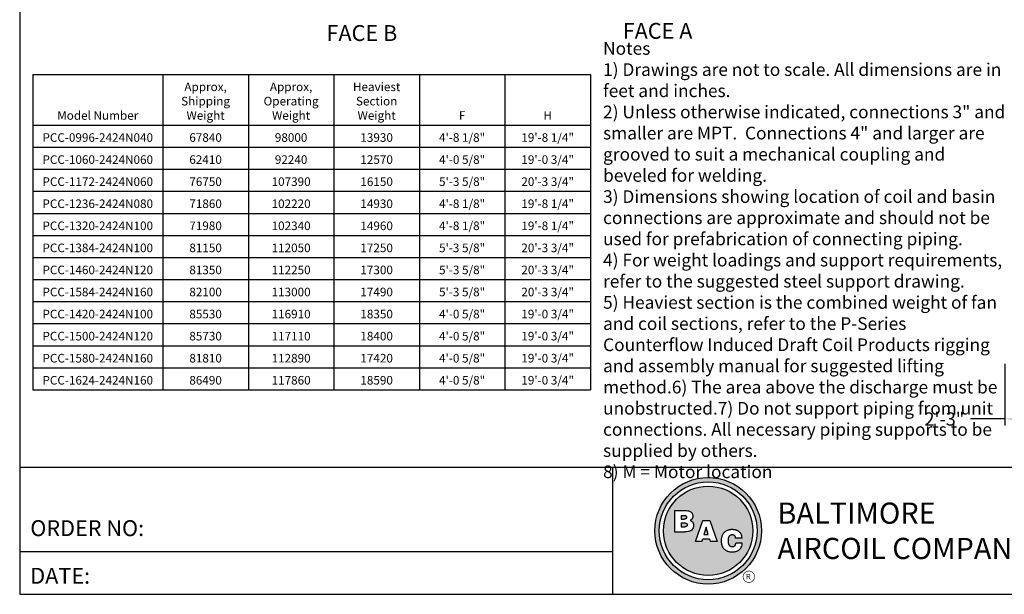
# Model space of a CAD drawing. Extents: x 0 to 1001, y 0 to 750.
# Drawn here: x 0 to 581, y 0 to 339 of the extents above; entities that cross this region are included whole.
import ezdxf
from ezdxf.enums import TextEntityAlignment as Align

# ---------------------------------------------------------------- set-up
doc = ezdxf.new("R2010")
doc.units = 0
doc.header["$LTSCALE"] = 32
doc.header["$MEASUREMENT"] = 0
doc.layers.get('0').update_dxf_attribs({"linetype": 'CONTINUOUS'})
for name, color, linetype in [('RH-ALL', 6, 'CONTINUOUS'), ('RH-STD-END-PUMP', 6, 'CONTINUOUS'), ('TEXT', 4, 'CONTINUOUS')]:
    doc.layers.add(name, color=color, linetype=linetype)
doc.styles.add('BAC', font='swissk.ttf')
doc.styles.add('BACtblk', font='swisscl.ttf')
doc.styles.add('BACtblkBold', font='swissck.ttf')
doc.styles.add('Current-ANSI-BAC Part', font='arial.ttf')
doc.styles.add('SUBMITTAL', font='simplex.shx', dxfattribs={"width": 0.75})
doc.styles.add('SUBTTF', font='ARIALN.TTF')
doc.dimstyles.new('SUBMITTAL', dxfattribs={"dimtxt": 0.09375, "dimasz": 0.09375, "dimexe": 0.03125, "dimexo": 0.0625, "dimgap": 0.0625, "dimtad": 0, "dimdec": 4, "dimzin": 0, "dimdsep": 46, "dimlunit": 4, "dimtxsty": 'SUBMITTAL', "dimcen": 0.09375, "dimclre": 6, "dimadec": 0, "dimazin": 0, "dimtfac": 1, "dimtdec": 0, "dimtofl": 0, "dimtmove": 0, "dimatfit": 3, "dimfxl": 0, "dimfrac": 2, "dimtolj": 1, "dimtzin": 0, "dimarcsym": 0})

# ---------------------------------------------------------------- blocks, each defined once
blk = doc.blocks.new('border')
for p, q in [((0, 1), (0, 0)), ((0, 0), (1, 0))]:
    blk.add_line(p, q)
blk = doc.blocks.new('*D22')
at = {"layer": 'RH-STD-END-PUMP', "color": 6, "lineweight": -2}
for p, q in [((581.74, 135.67), (581.74, 99.25)), ((608.68, 123.64), (608.68, 99.25))]:
    blk.add_line(p, q, dxfattribs=at)
at = {"layer": 'RH-STD-END-PUMP', "color": 3, "lineweight": -2}
for p, q in [((581.74, 103.16), (561.51, 103.16)), ((600.87, 103.16), (589.55, 103.16))]:
    blk.add_line(p, q, dxfattribs=at)
at = {"layer": 'RH-STD-END-PUMP', "color": 3}
for points in [[(589.55, 104.46), (589.55, 101.86), (581.74, 103.16)], [(600.87, 104.46), (600.87, 101.86), (608.68, 103.16)]]:
    blk.add_solid(points, dxfattribs=at)
at = {"layer": 'RH-STD-END-PUMP', "color": 3, "insert": (546.02, 103.16), "char_height": 7.812, "attachment_point": 5, "style": 'SUBMITTAL'}
blk.add_mtext('\\A1;2\'-3"', dxfattribs=at)
blk = doc.blocks.new('bacstblk')
h = blk.add_hatch(color=150)
h.dxf.hatch_style = 1
h.paths.add_polyline_path([(3.7506, 0.375, 1), (4.3799, 0.375, 1)])
h.paths.add_polyline_path([(4.3539, 0.375, -1), (3.7765, 0.375, -1)], flags=16)
h.paths.add_polyline_path([(4.3291, 0.375, -1), (3.8014, 0.375, -1)], flags=0)
h.paths.add_polyline_path([(3.943, 0.4942), (3.9603, 0.4889), (3.9714, 0.4784), (3.9755, 0.4618), (3.9722, 0.4467), (3.9609, 0.436), (3.974, 0.427), (3.9786, 0.415), (3.9789, 0.3973), (3.9729, 0.3838), (3.9613, 0.374), (3.9476, 0.3704), (3.9345, 0.3692), (3.8665, 0.3692), (3.8665, 0.4942)], flags=0)
h.paths.add_polyline_path([(4.0335, 0.4361), (4.0742, 0.4361), (4.1177, 0.3111), (4.0779, 0.3111), (4.0731, 0.3277), (4.0333, 0.3277), (4.0286, 0.3111), (3.9895, 0.3111)], flags=0)
h.paths.add_polyline_path([(4.1681, 0.3721), (4.1826, 0.3792), (4.1988, 0.3822), (4.2152, 0.3818), (4.233, 0.3787), (4.246, 0.3717), (4.2575, 0.3605), (4.2641, 0.3456), (4.266, 0.3315), (4.2275, 0.3315), (4.227, 0.3353), (4.2262, 0.3385), (4.2251, 0.3412), (4.2237, 0.3434), (4.2223, 0.3451), (4.2207, 0.3465), (4.2191, 0.3476), (4.2174, 0.3485), (4.2158, 0.3493), (4.2143, 0.3499), (4.2128, 0.3503), (4.2112, 0.3506), (4.2097, 0.3509), (4.2082, 0.351), (4.2066, 0.351), (4.205, 0.3509), (4.2033, 0.3507), (4.2016, 0.3504), (4.1999, 0.3501), (4.1982, 0.3496), (4.1965, 0.3489), (4.1949, 0.3482), (4.1933, 0.3472), (4.1919, 0.3461), (4.1905, 0.3449), (4.1893, 0.3434), (4.1882, 0.3418), (4.1873, 0.3401), (4.1864, 0.3384), (4.1856, 0.3365), (4.185, 0.3347), (4.1844, 0.3328), (4.184, 0.3309), (4.1836, 0.329), (4.1833, 0.3272), (4.1831, 0.3253), (4.183, 0.3234), (4.1829, 0.3216), (4.1828, 0.3197), (4.1828, 0.3178), (4.1828, 0.3158), (4.1829, 0.3139), (4.1829, 0.3119), (4.1831, 0.31), (4.1832, 0.308), (4.1834, 0.3061), (4.1837, 0.3043), (4.184, 0.3025), (4.1844, 0.3007), (4.1848, 0.299), (4.1853, 0.2974), (4.1859, 0.2959), (4.1865, 0.2944), (4.1872, 0.293), (4.188, 0.2917), (4.1889, 0.2904), (4.1899, 0.2893), (4.1909, 0.2882), (4.192, 0.2871), (4.1932, 0.2862), (4.1944, 0.2853), (4.1956, 0.2846), (4.1969, 0.2839), (4.1981, 0.2834), (4.1994, 0.2829), (4.2007, 0.2825), (4.2019, 0.2822), (4.2032, 0.282), (4.2045, 0.2819), (4.2057, 0.2818), (4.207, 0.2818), (4.2083, 0.2818), (4.2096, 0.2819), (4.211, 0.282), (4.2123, 0.2821), (4.2137, 0.2824), (4.2151, 0.2828), (4.2165, 0.2833), (4.2179, 0.284), (4.2194, 0.2848), (4.2209, 0.2858), (4.2224, 0.2871), (4.2239, 0.2886), (4.2252, 0.2905), (4.2264, 0.2927), (4.2274, 0.2954), (4.2282, 0.2986), (4.2286, 0.3024), (4.2667, 0.3024), (4.2652, 0.2888), (4.2582, 0.2721), (4.2446, 0.26), (4.229, 0.2531), (4.2146, 0.2503), (4.1987, 0.2502), (4.1812, 0.2537), (4.1655, 0.2618), (4.1537, 0.2735), (4.1468, 0.2865), (4.1431, 0.3002), (4.1418, 0.3168), (4.1433, 0.3339), (4.1484, 0.3494), (4.1569, 0.3625)], flags=0)
h = blk.add_hatch(color=150)
h.dxf.hatch_style = 1
h.paths.add_polyline_path([(3.8014, 0.375, 1), (4.3291, 0.375, 1)])
h.paths.add_polyline_path([(4.0742, 0.4361), (4.1177, 0.3111), (4.0779, 0.3111), (4.0731, 0.3277), (4.0333, 0.3277), (4.0286, 0.3111), (3.9895, 0.3111), (4.0335, 0.4361)], flags=16)
h.paths.add_polyline_path([(3.974, 0.427), (3.9786, 0.415), (3.9789, 0.3973), (3.9729, 0.3838), (3.9613, 0.374), (3.9476, 0.3704), (3.9345, 0.3692), (3.8665, 0.3692), (3.8665, 0.4942), (3.943, 0.4942), (3.9603, 0.4889), (3.9714, 0.4784), (3.9755, 0.4618), (3.9722, 0.4467), (3.9609, 0.436)], flags=16)
h.paths.add_polyline_path([(4.266, 0.3315), (4.2275, 0.3315), (4.227, 0.3353), (4.2262, 0.3385), (4.2251, 0.3412), (4.2237, 0.3434), (4.2223, 0.3451), (4.2207, 0.3465), (4.2191, 0.3476), (4.2174, 0.3485), (4.2158, 0.3493), (4.2143, 0.3499), (4.2128, 0.3503), (4.2112, 0.3506), (4.2097, 0.3509), (4.2082, 0.351), (4.2066, 0.351), (4.205, 0.3509), (4.2033, 0.3507), (4.2016, 0.3504), (4.1999, 0.3501), (4.1982, 0.3496), (4.1965, 0.3489), (4.1949, 0.3482), (4.1933, 0.3472), (4.1919, 0.3461), (4.1905, 0.3449), (4.1893, 0.3434), (4.1882, 0.3418), (4.1873, 0.3401), (4.1864, 0.3384), (4.1856, 0.3365), (4.185, 0.3347), (4.1844, 0.3328), (4.184, 0.3309), (4.1836, 0.329), (4.1833, 0.3272), (4.1831, 0.3253), (4.183, 0.3234), (4.1829, 0.3216), (4.1828, 0.3197), (4.1828, 0.3178), (4.1828, 0.3158), (4.1829, 0.3139), (4.1829, 0.3119), (4.1831, 0.31), (4.1832, 0.308), (4.1834, 0.3061), (4.1837, 0.3043), (4.184, 0.3025), (4.1844, 0.3007), (4.1848, 0.299), (4.1853, 0.2974), (4.1859, 0.2959), (4.1865, 0.2944), (4.1872, 0.293), (4.188, 0.2917), (4.1889, 0.2904), (4.1899, 0.2893), (4.1909, 0.2882), (4.192, 0.2871), (4.1932, 0.2862), (4.1944, 0.2853), (4.1956, 0.2846), (4.1969, 0.2839), (4.1981, 0.2834), (4.1994, 0.2829), (4.2007, 0.2825), (4.2019, 0.2822), (4.2032, 0.282), (4.2045, 0.2819), (4.2057, 0.2818), (4.207, 0.2818), (4.2083, 0.2818), (4.2096, 0.2819), (4.211, 0.282), (4.2123, 0.2821), (4.2137, 0.2824), (4.2151, 0.2828), (4.2165, 0.2833), (4.2179, 0.284), (4.2194, 0.2848), (4.2209, 0.2858), (4.2224, 0.2871), (4.2239, 0.2886), (4.2252, 0.2905), (4.2264, 0.2927), (4.2274, 0.2954), (4.2282, 0.2986), (4.2286, 0.3024), (4.2667, 0.3024), (4.2652, 0.2888), (4.2582, 0.2721), (4.2446, 0.26), (4.229, 0.2531), (4.2146, 0.2503), (4.1987, 0.2502), (4.1812, 0.2537), (4.1655, 0.2618), (4.1537, 0.2735), (4.1468, 0.2865), (4.1431, 0.3002), (4.1418, 0.3168), (4.1433, 0.3339), (4.1484, 0.3494), (4.1569, 0.3625), (4.1681, 0.3721), (4.1826, 0.3792), (4.1988, 0.3822), (4.2152, 0.3818), (4.233, 0.3787), (4.246, 0.3717), (4.2575, 0.3605), (4.2641, 0.3456)], flags=16)
h = blk.add_hatch(color=150)
h.dxf.hatch_style = 1
h.paths.add_polyline_path([(3.9339, 0.4471), (3.9348, 0.4479), (3.9355, 0.4488), (3.936, 0.4497), (3.9364, 0.4506), (3.9368, 0.4515), (3.937, 0.4524), (3.9372, 0.4533), (3.9373, 0.4542), (3.9373, 0.4552), (3.9373, 0.4561), (3.9372, 0.457), (3.937, 0.458), (3.9368, 0.4589), (3.9365, 0.4598), (3.9362, 0.4606), (3.9358, 0.4615), (3.9352, 0.4622), (3.9346, 0.4629), (3.9339, 0.4635), (3.933, 0.464), (3.932, 0.4645), (3.9308, 0.4648), (3.9294, 0.4651), (3.9277, 0.4654), (3.9258, 0.4656), (3.9236, 0.4658), (3.921, 0.4659), (3.9054, 0.4659), (3.9054, 0.4445), (3.9237, 0.4445), (3.9267, 0.4447), (3.9292, 0.4452), (3.9312, 0.4457), (3.9327, 0.4464)])
h.paths.add_polyline_path([(3.9412, 0.4083), (3.9413, 0.4092), (3.9413, 0.4102), (3.9412, 0.4112), (3.9411, 0.4122), (3.941, 0.4132), (3.9407, 0.4142), (3.9403, 0.4152), (3.9398, 0.4161), (3.9393, 0.417), (3.9385, 0.4178), (3.9377, 0.4186), (3.9366, 0.4193), (3.9354, 0.42), (3.9339, 0.4205), (3.932, 0.4209), (3.9299, 0.4213), (3.9273, 0.4215), (3.9243, 0.4215), (3.9054, 0.4215), (3.9054, 0.3986), (3.9265, 0.3986), (3.9293, 0.3988), (3.9317, 0.3992), (3.9336, 0.3997), (3.9352, 0.4002), (3.9365, 0.4008), (3.9376, 0.4015), (3.9384, 0.4023), (3.9391, 0.403), (3.9396, 0.4038), (3.9401, 0.4047), (3.9405, 0.4055), (3.9408, 0.4064), (3.941, 0.4073)])
h.paths.add_polyline_path([(4.0534, 0.3968), (4.0405, 0.3539), (4.0658, 0.3539)])
for p, q in [((0, 0.75), (10, 0.75)), ((3.5, 0.75), (3.5, 0)), ((3.5, 0.25), (0, 0.25))]:
    blk.add_line(p, q)
at = {"color": 150}
for p, q in [((3.8665, 0.4942), (3.9302, 0.4942)), ((3.8665, 0.4942), (3.8665, 0.3692)), ((3.9054, 0.4659), (3.9054, 0.4445)), ((3.9054, 0.4659), (3.921, 0.4659)), ((3.9054, 0.4445), (3.9237, 0.4445)), ((3.9054, 0.4215), (3.9054, 0.3986)), ((3.9054, 0.4215), (3.9243, 0.4215)), ((3.9895, 0.3111), (4.0335, 0.4361)), ((4.0335, 0.4361), (4.0742, 0.4361)), ((4.0742, 0.4361), (4.1177, 0.3111)), ((3.8665, 0.3692), (3.9279, 0.3692)), ((3.9054, 0.3986), (3.9265, 0.3986)), ((4.0534, 0.3968), (4.0405, 0.3539)), ((4.0405, 0.3539), (4.0658, 0.3539)), ((4.0658, 0.3539), (4.0534, 0.3968)), ((4.0286, 0.3111), (3.9895, 0.3111)), ((4.0286, 0.3111), (4.0333, 0.3277)), ((4.0333, 0.3277), (4.0731, 0.3277)), ((4.0731, 0.3277), (4.0779, 0.3111)), ((4.1177, 0.3111), (4.0779, 0.3111)), ((4.266, 0.3315), (4.2275, 0.3315)), ((4.2667, 0.3024), (4.2286, 0.3024))]:
    blk.add_line(p, q, dxfattribs=at)
for points in [[(3.921, 0.4659), (3.9236, 0.4658), (3.9258, 0.4656), (3.9277, 0.4654), (3.9294, 0.4651), (3.9308, 0.4648), (3.932, 0.4645), (3.933, 0.464), (3.9339, 0.4635), (3.9346, 0.4629), (3.9352, 0.4622), (3.9358, 0.4615), (3.9362, 0.4606), (3.9365, 0.4598), (3.9368, 0.4589), (3.937, 0.458), (3.9372, 0.457), (3.9373, 0.4561), (3.9373, 0.4552), (3.9373, 0.4542), (3.9372, 0.4533), (3.937, 0.4524), (3.9368, 0.4515), (3.9364, 0.4506), (3.936, 0.4497), (3.9355, 0.4488), (3.9348, 0.4479), (3.9339, 0.4471), (3.9327, 0.4464), (3.9312, 0.4457), (3.9292, 0.4452), (3.9267, 0.4447), (3.9237, 0.4445)], [(3.9302, 0.4942), (3.9378, 0.494), (3.9442, 0.4933), (3.9498, 0.4922), (3.9544, 0.4907), (3.9584, 0.489), (3.9617, 0.4871), (3.9644, 0.4851), (3.9666, 0.4829), (3.9685, 0.4808), (3.97, 0.4786), (3.9713, 0.4764), (3.9722, 0.4742), (3.973, 0.4719), (3.9735, 0.4697), (3.9739, 0.4675), (3.9742, 0.4654), (3.9744, 0.4632), (3.9744, 0.4611), (3.9744, 0.459), (3.9743, 0.4569), (3.974, 0.4548), (3.9735, 0.4529), (3.9729, 0.4509), (3.9722, 0.449), (3.9712, 0.4471), (3.97, 0.4454), (3.9687, 0.4436), (3.9672, 0.442), (3.9655, 0.4404), (3.9637, 0.4389), (3.9617, 0.4374), (3.9595, 0.4361)], [(3.9243, 0.4215), (3.9273, 0.4215), (3.9299, 0.4213), (3.932, 0.4209), (3.9339, 0.4205), (3.9354, 0.42), (3.9366, 0.4193), (3.9377, 0.4186), (3.9385, 0.4178), (3.9393, 0.417), (3.9398, 0.4161), (3.9403, 0.4152), (3.9407, 0.4142), (3.941, 0.4132), (3.9411, 0.4122), (3.9412, 0.4112), (3.9413, 0.4102), (3.9413, 0.4092), (3.9412, 0.4083), (3.941, 0.4073), (3.9408, 0.4064), (3.9405, 0.4055), (3.9401, 0.4047), (3.9396, 0.4038), (3.9391, 0.403), (3.9384, 0.4023), (3.9376, 0.4015), (3.9365, 0.4008), (3.9352, 0.4002), (3.9336, 0.3997), (3.9317, 0.3992), (3.9293, 0.3988), (3.9265, 0.3986)], [(3.9595, 0.4361), (3.9648, 0.4333), (3.9689, 0.4305), (3.972, 0.4276), (3.9744, 0.4247), (3.976, 0.4218), (3.9771, 0.4188), (3.9778, 0.416), (3.9783, 0.4132), (3.9786, 0.4106), (3.9787, 0.408), (3.9787, 0.4056), (3.9787, 0.4033), (3.9785, 0.401), (3.9782, 0.3989), (3.9778, 0.3968), (3.9773, 0.3948), (3.9767, 0.3928), (3.976, 0.3909), (3.9752, 0.389), (3.9742, 0.3871), (3.973, 0.3852), (3.9716, 0.3834), (3.9699, 0.3815), (3.968, 0.3796), (3.9657, 0.3777), (3.963, 0.3758), (3.9596, 0.374), (3.9555, 0.3724), (3.9504, 0.3711), (3.9442, 0.3701), (3.9367, 0.3694), (3.9279, 0.3692)], [(4.266, 0.3315), (4.265, 0.339), (4.2636, 0.3453), (4.2619, 0.3507), (4.2598, 0.3552), (4.2576, 0.3591), (4.2553, 0.3623), (4.2528, 0.365), (4.2504, 0.3674), (4.2481, 0.3694), (4.2458, 0.3712), (4.2436, 0.3728), (4.2413, 0.3742), (4.2391, 0.3754), (4.2368, 0.3765), (4.2344, 0.3774), (4.2319, 0.3783), (4.2294, 0.379), (4.2267, 0.3797), (4.2239, 0.3803), (4.2211, 0.3808), (4.2181, 0.3812), (4.2151, 0.3816), (4.212, 0.3818), (4.2089, 0.382), (4.2058, 0.382), (4.2026, 0.382), (4.1994, 0.3818), (4.1962, 0.3815), (4.1929, 0.3811), (4.1896, 0.3805), (4.1863, 0.3797), (4.183, 0.3787), (4.1797, 0.3776), (4.1765, 0.3762), (4.1732, 0.3746), (4.1701, 0.3729), (4.167, 0.3709), (4.164, 0.3686), (4.1612, 0.3662), (4.1585, 0.3636), (4.156, 0.3607), (4.1537, 0.3576), (4.1516, 0.3543), (4.1497, 0.3509), (4.148, 0.3472), (4.1465, 0.3435), (4.1452, 0.3396), (4.1441, 0.3355), (4.1433, 0.3314), (4.1427, 0.3272), (4.1423, 0.3229), (4.1421, 0.3187), (4.1421, 0.3145), (4.1423, 0.3103), (4.1426, 0.3063), (4.1431, 0.3024), (4.1437, 0.2986), (4.1445, 0.295), (4.1454, 0.2916), (4.1465, 0.2883), (4.1477, 0.2852), (4.149, 0.2822), (4.1506, 0.2793), (4.1523, 0.2765), (4.1541, 0.2738), (4.1562, 0.2713), (4.1584, 0.2688), (4.1607, 0.2665), (4.1633, 0.2643), (4.1659, 0.2623), (4.1687, 0.2604), (4.1717, 0.2586), (4.1748, 0.257), (4.178, 0.2556), (4.1814, 0.2543), (4.185, 0.2532), (4.1887, 0.2522), (4.1925, 0.2514), (4.1965, 0.2509), (4.2007, 0.2504), (4.2051, 0.2502), (4.2096, 0.2502), (4.2142, 0.2505), (4.219, 0.2511), (4.2238, 0.2521), (4.2287, 0.2534), (4.2337, 0.2551), (4.2387, 0.2573), (4.2437, 0.2601), (4.2485, 0.2634), (4.2531, 0.2675), (4.2572, 0.2724), (4.2608, 0.2782), (4.2637, 0.2851), (4.2657, 0.2931), (4.2667, 0.3024)], [(4.2275, 0.3315), (4.227, 0.3353), (4.2262, 0.3385), (4.2251, 0.3412), (4.2237, 0.3434), (4.2223, 0.3451), (4.2207, 0.3465), (4.2191, 0.3476), (4.2174, 0.3485), (4.2158, 0.3493), (4.2143, 0.3499), (4.2128, 0.3503), (4.2112, 0.3506), (4.2097, 0.3509), (4.2082, 0.351), (4.2066, 0.351), (4.205, 0.3509), (4.2033, 0.3507), (4.2016, 0.3504), (4.1999, 0.3501), (4.1982, 0.3496), (4.1965, 0.3489), (4.1949, 0.3482), (4.1933, 0.3472), (4.1919, 0.3461), (4.1905, 0.3449), (4.1893, 0.3434), (4.1882, 0.3418), (4.1873, 0.3401), (4.1864, 0.3384), (4.1856, 0.3365), (4.185, 0.3347), (4.1844, 0.3328), (4.184, 0.3309), (4.1836, 0.329), (4.1833, 0.3272), (4.1831, 0.3253), (4.183, 0.3234), (4.1829, 0.3216), (4.1828, 0.3197), (4.1828, 0.3178), (4.1828, 0.3158), (4.1829, 0.3139), (4.1829, 0.3119), (4.1831, 0.31), (4.1832, 0.308), (4.1834, 0.3061), (4.1837, 0.3043), (4.184, 0.3025), (4.1844, 0.3007), (4.1848, 0.299), (4.1853, 0.2974), (4.1859, 0.2959), (4.1865, 0.2944), (4.1872, 0.293), (4.188, 0.2917), (4.1889, 0.2904), (4.1899, 0.2893), (4.1909, 0.2882), (4.192, 0.2871), (4.1932, 0.2862), (4.1944, 0.2853), (4.1956, 0.2846), (4.1969, 0.2839), (4.1981, 0.2834), (4.1994, 0.2829), (4.2007, 0.2825), (4.2019, 0.2822), (4.2032, 0.282), (4.2045, 0.2819), (4.2057, 0.2818), (4.207, 0.2818), (4.2083, 0.2818), (4.2096, 0.2819), (4.211, 0.282), (4.2123, 0.2821), (4.2137, 0.2824), (4.2151, 0.2828), (4.2165, 0.2833), (4.2179, 0.284), (4.2194, 0.2848), (4.2209, 0.2858), (4.2224, 0.2871), (4.2239, 0.2886), (4.2252, 0.2905), (4.2264, 0.2927), (4.2274, 0.2954), (4.2282, 0.2986), (4.2286, 0.3024)]]:
    blk.add_lwpolyline(points, dxfattribs=at)
for radius in [0.3147, 0.2887, 0.2639]:
    blk.add_circle((4.0652, 0.375), radius, dxfattribs=at)
at = {"layer": 'TEXT', "color": 150, "linetype": 'Continuous', "const_width": 0.00375}
blk.add_lwpolyline([(4.2715, 0.1037, 1), (4.339, 0.1037, 1)], format="xyb", close=True, dxfattribs=at)
at = {"layer": 'TEXT', "color": 150, "style": 'BAC'}
for s, p in [('BALTIMORE', (4.4744, 0.4169)), ('AIRCOIL COMPANY', (4.4744, 0.2084))]:
    blk.add_text(s, height=0.125, dxfattribs=at).set_placement(p)
at = {"layer": 'TEXT', "color": 4, "style": 'BACtblk'}
for s, p in [('ORDER NO:', (0.0625, 0.3438)), ('DATE:', (0.0625, 0.0625))]:
    blk.add_text(s, height=0.09375, dxfattribs=at).set_placement(p)
at = {"layer": 'TEXT', "color": 150, "linetype": 'Continuous', "style": 'BAC'}
blk.add_text('R', height=0.0312, dxfattribs=at).set_placement((4.2891, 0.0891))
at = {"layer": 'TEXT', "color": 4, "style": 'BACtblkBold'}
for tag, p in [('DESC', (0.0625, 0.5312)), ('ORDER', (0.9643, 0.3438)), ('DATE', (0.5402, 0.0625))]:
    blk.add_attdef(tag, p, '', height=0.125, dxfattribs=at)
for tag, height, p in [('MODEL1', 0.1094, (8.25, 0.5715)), ('MODEL2', 0.1094, (8.25, 0.384)), ('DWGNUM', 0.1406, (8.0938, 0.0312))]:
    blk.add_attdef(tag, text='', height=height, dxfattribs=at).set_placement(p, align=Align.CENTER)
blk.add_attdef('REV', text='', height=0.1562, dxfattribs=at).set_placement((9.8438, 0.1562), align=Align.MIDDLE)
at = {"layer": 'TEXT', "color": 4, "style": 'BACtblk', "flags": 1}
blk.add_attdef('DWGBY', (2.0402, 0.0625), '', height=0.0938, dxfattribs=at)
blk = doc.blocks.new('*T65')
at = {"color": 0, "linetype": 'ByBlock', "lineweight": -2}
for p, q in [((0, 0), (329.32, 0)), ((0, 0), (0, -186.2)), ((76.83, 0), (76.83, -186.2)), ((127.33, 0), (127.33, -186.2)), ((177.83, 0), (177.83, -186.2)), ((228.33, 0), (228.33, -186.2)), ((278.82, 0), (278.82, -186.2)), ((329.32, 0), (329.32, -186.2)), ((0, -29.84), (329.32, -29.84)), ((0, -42.87), (329.32, -42.87)), ((0, -55.9), (329.32, -55.9)), ((0, -68.93), (329.32, -68.93)), ((0, -81.96), (329.32, -81.96)), ((0, -94.99), (329.32, -94.99)), ((0, -108.02), (329.32, -108.02)), ((0, -121.05), (329.32, -121.05)), ((0, -134.08), (329.32, -134.08)), ((0, -147.11), (329.32, -147.11)), ((0, -160.14), (329.32, -160.14)), ((0, -173.17), (329.32, -173.17)), ((0, -186.2), (329.32, -186.2))]:
    blk.add_line(p, q, dxfattribs=at)
at = {"color": 0, "char_height": 5.0748, "attachment_point": 8}
for s, insert, width in [('{\\fArial|b1|i0|c0;Approx, Shipping Weight', (102.08, -26.7), 44.2353), ('{\\fArial|b1|i0|c0;Approx, Operating Weight', (152.58, -26.7), 44.2353), ('{\\fArial|b1|i0|c0;Heaviest Section Weight', (203.08, -26.7), 44.2353), ('{\\fArial|b1|i0|c0;Model Number', (38.41, -26.7), 70.5642), ('{\\fArial|b1|i0|c0;F', (253.57, -26.7), 44.2353), ('{\\fArial|b1|i0|c0;H', (304.07, -26.7), 44.2353), ('{\\fArial|b0|i0|c0;PCC-0996-2424N040', (38.41, -39.73), 70.5642), ('{\\fArial|b0|i0|c0;67840', (102.08, -39.73), 44.2353), ('{\\fArial|b0|i0|c0;98000', (152.58, -39.73), 44.2353), ('{\\fArial|b0|i0|c0;13930', (203.08, -39.73), 44.2353), ('{\\fArial|b0|i0|c0;4\'-8 1/8"', (253.57, -39.73), 44.2353), ('{\\fArial|b0|i0|c0;19\'-8 1/4"', (304.07, -39.73), 44.2353), ('{\\fArial|b0|i0|c0;PCC-1060-2424N060', (38.41, -52.76), 70.5642), ('{\\fArial|b0|i0|c0;62410', (102.08, -52.76), 44.2353), ('{\\fArial|b0|i0|c0;92240', (152.58, -52.76), 44.2353), ('{\\fArial|b0|i0|c0;12570', (203.08, -52.76), 44.2353), ('{\\fArial|b0|i0|c0;4\'-0 5/8"', (253.57, -52.76), 44.2353), ('{\\fArial|b0|i0|c0;19\'-0 3/4"', (304.07, -52.76), 44.2353), ('{\\fArial|b0|i0|c0;PCC-1172-2424N060', (38.41, -65.79), 70.5642), ('{\\fArial|b0|i0|c0;76750', (102.08, -65.79), 44.2353), ('{\\fArial|b0|i0|c0;107390', (152.58, -65.79), 44.2353), ('{\\fArial|b0|i0|c0;16150', (203.08, -65.79), 44.2353), ('{\\fArial|b0|i0|c0;5\'-3 5/8"', (253.57, -65.79), 44.2353), ('{\\fArial|b0|i0|c0;20\'-3 3/4"', (304.07, -65.79), 44.2353), ('{\\fArial|b0|i0|c0;PCC-1236-2424N080', (38.41, -78.83), 70.5642), ('{\\fArial|b0|i0|c0;71860', (102.08, -78.83), 44.2353), ('{\\fArial|b0|i0|c0;102220', (152.58, -78.83), 44.2353), ('{\\fArial|b0|i0|c0;14930', (203.08, -78.83), 44.2353), ('{\\fArial|b0|i0|c0;4\'-8 1/8"', (253.57, -78.83), 44.2353), ('{\\fArial|b0|i0|c0;19\'-8 1/4"', (304.07, -78.83), 44.2353), ('{\\fArial|b0|i0|c0;PCC-1320-2424N100', (38.41, -91.86), 70.5642), ('{\\fArial|b0|i0|c0;71980', (102.08, -91.86), 44.2353), ('{\\fArial|b0|i0|c0;102340', (152.58, -91.86), 44.2353), ('{\\fArial|b0|i0|c0;14960', (203.08, -91.86), 44.2353), ('{\\fArial|b0|i0|c0;4\'-8 1/8"', (253.57, -91.86), 44.2353), ('{\\fArial|b0|i0|c0;19\'-8 1/4"', (304.07, -91.86), 44.2353), ('{\\fArial|b0|i0|c0;PCC-1384-2424N100', (38.41, -104.89), 70.5642), ('{\\fArial|b0|i0|c0;81150', (102.08, -104.89), 44.2353), ('{\\fArial|b0|i0|c0;112050', (152.58, -104.89), 44.2353), ('{\\fArial|b0|i0|c0;17250', (203.08, -104.89), 44.2353), ('{\\fArial|b0|i0|c0;5\'-3 5/8"', (253.57, -104.89), 44.2353), ('{\\fArial|b0|i0|c0;20\'-3 3/4"', (304.07, -104.89), 44.2353), ('{\\fArial|b0|i0|c0;PCC-1460-2424N120', (38.41, -117.92), 70.5642), ('{\\fArial|b0|i0|c0;81350', (102.08, -117.92), 44.2353), ('{\\fArial|b0|i0|c0;112250', (152.58, -117.92), 44.2353), ('{\\fArial|b0|i0|c0;17300', (203.08, -117.92), 44.2353), ('{\\fArial|b0|i0|c0;5\'-3 5/8"', (253.57, -117.92), 44.2353), ('{\\fArial|b0|i0|c0;20\'-3 3/4"', (304.07, -117.92), 44.2353), ('{\\fArial|b0|i0|c0;PCC-1584-2424N160', (38.41, -130.95), 70.5642), ('{\\fArial|b0|i0|c0;82100', (102.08, -130.95), 44.2353), ('{\\fArial|b0|i0|c0;113000', (152.58, -130.95), 44.2353), ('{\\fArial|b0|i0|c0;17490', (203.08, -130.95), 44.2353), ('{\\fArial|b0|i0|c0;5\'-3 5/8"', (253.57, -130.95), 44.2353), ('{\\fArial|b0|i0|c0;20\'-3 3/4"', (304.07, -130.95), 44.2353), ('{\\fArial|b0|i0|c0;PCC-1420-2424N100', (38.41, -143.98), 70.5642), ('{\\fArial|b0|i0|c0;85530', (102.08, -143.98), 44.2353), ('{\\fArial|b0|i0|c0;116910', (152.58, -143.98), 44.2353), ('{\\fArial|b0|i0|c0;18350', (203.08, -143.98), 44.2353), ('{\\fArial|b0|i0|c0;4\'-0 5/8"', (253.57, -143.98), 44.2353), ('{\\fArial|b0|i0|c0;19\'-0 3/4"', (304.07, -143.98), 44.2353), ('{\\fArial|b0|i0|c0;PCC-1500-2424N120', (38.41, -157.01), 70.5642), ('{\\fArial|b0|i0|c0;85730', (102.08, -157.01), 44.2353), ('{\\fArial|b0|i0|c0;117110', (152.58, -157.01), 44.2353), ('{\\fArial|b0|i0|c0;18400', (203.08, -157.01), 44.2353), ('{\\fArial|b0|i0|c0;4\'-0 5/8"', (253.57, -157.01), 44.2353), ('{\\fArial|b0|i0|c0;19\'-0 3/4"', (304.07, -157.01), 44.2353), ('{\\fArial|b0|i0|c0;PCC-1580-2424N160', (38.41, -170.04), 70.5642), ('{\\fArial|b0|i0|c0;81810', (102.08, -170.04), 44.2353), ('{\\fArial|b0|i0|c0;112890', (152.58, -170.04), 44.2353), ('{\\fArial|b0|i0|c0;17420', (203.08, -170.04), 44.2353), ('{\\fArial|b0|i0|c0;4\'-0 5/8"', (253.57, -170.04), 44.2353), ('{\\fArial|b0|i0|c0;19\'-0 3/4"', (304.07, -170.04), 44.2353), ('{\\fArial|b0|i0|c0;PCC-1624-2424N160', (38.41, -183.07), 70.5642), ('{\\fArial|b0|i0|c0;86490', (102.08, -183.07), 44.2353), ('{\\fArial|b0|i0|c0;117860', (152.58, -183.07), 44.2353), ('{\\fArial|b0|i0|c0;18590', (203.08, -183.07), 44.2353), ('{\\fArial|b0|i0|c0;4\'-0 5/8"', (253.57, -183.07), 44.2353), ('{\\fArial|b0|i0|c0;19\'-0 3/4"', (304.07, -183.07), 44.2353)]:
    blk.add_mtext(s, dxfattribs=dict(at, insert=insert, width=width))

msp = doc.modelspace()

# ---------------------------------------------------------------- block references
at = {"xscale": 1000, "yscale": 750, "zscale": 1000}
msp.add_blockref('border', (0, -0.368), dxfattribs=at)
msp.add_blockref('*T65', (7.6834, 306.5681))
at = {"color": 6, "xscale": 100, "yscale": 100, "zscale": 100}
msp.add_blockref('bacstblk', (0, -0.368), dxfattribs=at)

# ---------------------------------------------------------------- texts
at = {"color": 4, "insert": (344.4637, 325.7557), "char_height": 7.5, "width": 239.352148, "attachment_point": 1, "style": 'SUBTTF'}
msp.add_mtext('Notes\\P1) Drawings are not to scale. All dimensions are in feet and inches.\\P2) Unless otherwise indicated, connections 3" and smaller are MPT.  Connections 4" and larger are grooved to suit a mechanical coupling and beveled for welding.\\P3) Dimensions showing location of coil and basin connections are approximate and should not be used for prefabrication of connecting piping.\\P4) For weight loadings and support requirements, refer to the suggested steel support drawing.\\P5) Heaviest section is the combined weight of fan and coil sections, refer to the P-Series Counterflow Induced Draft Coil Products rigging and assembly manual for suggested lifting method.\\P6) The area above the discharge must be unobstructed.\\P7) Do not support piping from unit connections. All necessary piping supports to be supplied by others.\\P8) M = Motor location\\P', dxfattribs=at)
at = {"layer": 'RH-ALL', "color": 4, "char_height": 9.375, "width": 95.529517, "attachment_point": 1, "style": 'Current-ANSI-BAC Part'}
for s, insert in [('FACE A', (356.047, 337.0496)), ('FACE B', (181.133, 335.7631))]:
    msp.add_mtext(s, dxfattribs=dict(at, insert=insert))

# ---------------------------------------------------------------- dimensions: what is measured, and where the dimension line sits
at = {"layer": 'RH-STD-END-PUMP', "color": 6}
dim = msp.add_linear_dim(base=(581.7367864715, 103.1585404745), p1=(608.6832864716, 127.549024749), p2=(581.7367864715, 139.5772747491), angle=180, dimstyle='SUBMITTAL', override={"dimscale": 125, "dimtxt": 0.0625, "dimasz": 0.0625, "dimexo": 0.03125, "dimgap": 0.03125, "dimdec": 3, "dimzin": 3, "dimclrd": 3, "dimclrt": 3, "dimtdec": 3, "dimtix": 1}, dxfattribs=at)
dim.commit()
dim.dimension.update_dxf_attribs({"geometry": '*D22', "text_midpoint": (546.0225007572, 103.1585404745), "dimtype": 160})

doc.saveas('drawing.dxf')
